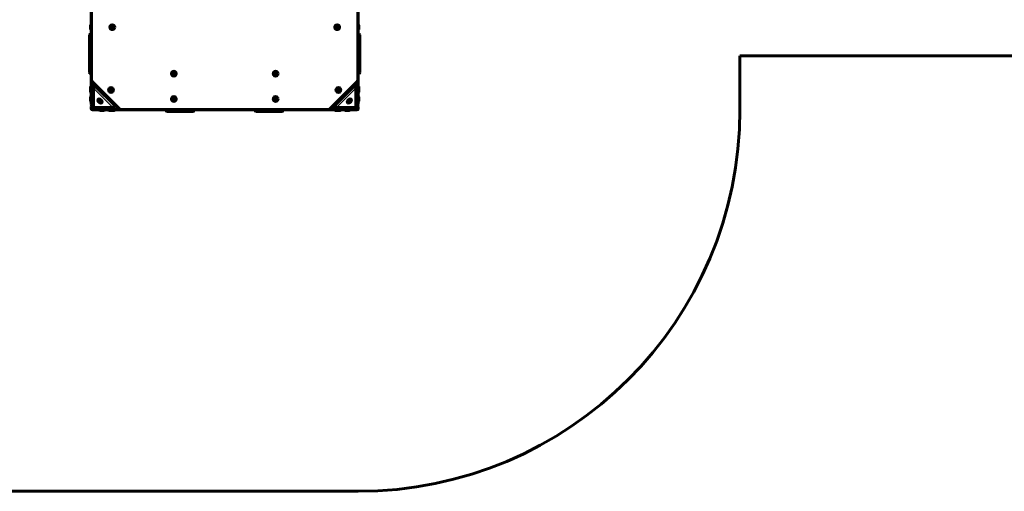
# Model space of a CAD drawing. Units: millimetres. Extents: x -3359 to 6337, y -3438 to 5505.
# Drawn here: x 493 to 4363, y -3438 to -1583 of the extents above; entities that cross this region are included whole.
import ezdxf

# ---------------------------------------------------------------- set-up
doc = ezdxf.new("R2010")
doc.units = ezdxf.units.MM
doc.linetypes.add('K5LT_BASIC', pattern=[0])
doc.linetypes.add('K5LT_THIN', pattern=[0])

msp = doc.modelspace()

# ---------------------------------------------------------------- linework, layer by layer
at = {"color": 150, "linetype": 'K5LT_BASIC', "lineweight": 60}
for p, q in [((1824, -1817.7), (1824, -611.7)), ((774, -694.5), (774, -1817.7)), ((774, -1835.7), (774, -701.2)), ((1824, -1835.7), (1824, -701.2)), ((772.5, -1603.4), (772, -1604.3)), ((772, -1604.3), (772, -1621.6)), ((772.5, -1622.4), (772, -1621.6)), ((772.5, -1603.4), (774, -1603.4)), ((772.5, -1603.4), (772.5, -1622.4)), ((772.5, -1622.4), (774, -1622.4)), ((774, -1603.4), (774, -1622.4)), ((855.1, -1610.7), (854.1, -1613.4)), ((854.1, -1613.4), (856, -1615.6)), ((857.9, -1610.2), (855.1, -1610.7)), ((856, -1615.6), (858.8, -1615.1)), ((859.8, -1612.4), (857.9, -1610.2)), ((858.8, -1615.1), (859.8, -1612.4)), ((1739.1, -1610.7), (1738.1, -1613.4)), ((1738.1, -1613.4), (1740, -1615.6)), ((1741.9, -1610.2), (1739.1, -1610.7)), ((1740, -1615.6), (1742.8, -1615.1)), ((1743.8, -1612.4), (1741.9, -1610.2)), ((1742.8, -1615.1), (1743.8, -1612.4)), ((1825.5, -1603.4), (1824, -1603.4)), ((1825.5, -1622.4), (1824, -1622.4)), ((1825.5, -1603.4), (1826, -1604.3)), ((1825.5, -1622.4), (1825.5, -1603.4)), ((1825.5, -1622.4), (1826, -1621.6)), ((1826, -1621.6), (1826, -1604.3)), ((768, -1643.4), (768, -1646.4)), ((768, -1646.4), (768, -1669.9)), ((768, -1651.2), (768, -1659.4)), ((771, -1640.4), (774, -1640.4)), ((1824, -1640.4), (1827, -1640.4)), ((1830, -1643.4), (1830, -1646.4)), ((1830, -1646.4), (1830, -1669.9)), ((768, -1673.7), (768, -1669.9)), ((768, -1673.7), (768, -1677)), ((768, -1680.9), (768, -1677)), ((768, -1680.9), (768, -1698.9)), ((768, -1688), (768, -1689.8)), ((768, -1689.8), (768, -1713.3)), ((768, -1690.7), (768, -1698.9)), ((768, -1698.9), (768, -1706.8)), ((771, -1685), (774, -1685)), ((1824, -1685), (1827, -1685)), ((1830, -1669.9), (1830, -1673.7)), ((1830, -1673.7), (1830, -1677)), ((1830, -1677), (1830, -1680.9)), ((1830, -1680.9), (1830, -1688)), ((1830, -1688), (1830, -1689.8)), ((1830, -1689.8), (1830, -1713.3)), ((768, -1706.8), (768, -1707.1)), ((768, -1707.1), (768, -1708.7)), ((768, -1712.6), (768, -1708.7)), ((768, -1712.6), (768, -1715.9)), ((768, -1717.3), (768, -1713.3)), ((768, -1714.3), (768, -1714.3)), ((768, -1714.3), (768, -1714.6)), ((768, -1714.6), (768, -1714.6)), ((768, -1719.7), (768, -1715.9)), ((768, -1717.3), (768, -1720.4)), ((768, -1719.7), (768, -1737)), ((768, -1723.9), (768, -1720.4)), ((768, -1723.9), (768, -1750)), ((768, -1730.1), (768, -1737)), ((768, -1737), (768, -1744.9)), ((1830, -1713.3), (1830, -1717.3)), ((1830, -1713.3), (1830, -1715.9)), ((1830, -1714.3), (1830, -1714.6)), ((1830, -1714.3), (1830, -1714.3)), ((1830, -1714.6), (1830, -1714.6)), ((1830, -1715.9), (1830, -1717.3)), ((1830, -1717.3), (1830, -1720.4)), ((1830, -1720.4), (1830, -1723.9)), ((1830, -1720.4), (1830, -1723.9)), ((1830, -1723.9), (1830, -1750)), ((3324, -1725.2), (4837.3, -1725.2)), ((3324, -1937.9), (3324, -1725.2)), ((768, -1744.9), (768, -1745.2)), ((768, -1745.2), (768, -1746.2)), ((768, -1753.9), (768, -1750)), ((768, -1751.8), (768, -1751.9)), ((768, -1751.9), (768, -1753.9)), ((768, -1753.9), (768, -1753.9)), ((768, -1753.9), (768, -1756.9)), ((768, -1760.1), (768, -1756.9)), ((768, -1760.1), (768, -1780.8)), ((768, -1773), (768, -1781)), ((1830, -1750), (1830, -1753.9)), ((1830, -1751.8), (1830, -1751.9)), ((1830, -1751.9), (1830, -1753.9)), ((1830, -1753.9), (1830, -1753.9)), ((1830, -1753.9), (1830, -1756.9)), ((1830, -1756.9), (1830, -1760.1)), ((1830, -1760.1), (1830, -1780.8)), ((768, -1780.8), (768, -1784.8)), ((768, -1781), (768, -1781.2)), ((768, -1784.8), (768, -1790.8)), ((768, -1790.8), (768, -1791.2)), ((771, -1794.2), (774, -1794.2)), ((1097.1, -1793.5), (1096.1, -1796.2)), ((1096.1, -1796.2), (1098, -1798.4)), ((1099.9, -1793), (1097.1, -1793.5)), ((1098, -1798.4), (1100.8, -1797.9)), ((1101.8, -1795.2), (1099.9, -1793)), ((1100.8, -1797.9), (1101.8, -1795.2)), ((1497.1, -1793.5), (1496.1, -1796.2)), ((1496.1, -1796.2), (1498, -1798.4)), ((1499.9, -1793), (1497.1, -1793.5)), ((1498, -1798.4), (1500.8, -1797.9)), ((1501.8, -1795.2), (1499.9, -1793)), ((1500.8, -1797.9), (1501.8, -1795.2)), ((1824, -1794.2), (1827, -1794.2)), ((1830, -1780.8), (1830, -1784.8)), ((1830, -1784.8), (1830, -1790.8)), ((1830, -1790.8), (1830, -1791.2)), ((772.5, -1845.4), (772, -1846.3)), ((772, -1846.3), (772, -1851.2)), ((772.5, -1850.3), (772, -1851.2)), ((772, -1851.2), (772, -1868.5)), ((772.5, -1845.4), (774, -1845.4)), ((772.5, -1845.4), (772.5, -1850.3)), ((772.5, -1850.3), (774, -1850.3)), ((772.5, -1850.3), (772.5, -1869.3)), ((774, -1842.8), (774, -1835.7)), ((774, -1912), (774, -1842.8)), ((778.4, -1828.3), (883.6, -1933.5)), ((783.1, -1925.8), (783.1, -1849.2)), ((784.3, -1845.8), (788.9, -1841.2)), ((850.2, -1857.6), (849.2, -1860.3)), ((853, -1857.1), (850.2, -1857.6)), ((854.9, -1859.3), (853, -1857.1)), ((1714.4, -1933.5), (1819.6, -1828.3)), ((1744, -1857.6), (1743, -1860.3)), ((1746.9, -1857.1), (1744, -1857.6)), ((1748.7, -1859.3), (1746.9, -1857.1)), ((1809, -1841.2), (1813.6, -1845.8)), ((1814.9, -1925.8), (1814.9, -1849.2)), ((1824, -1835.7), (1824, -1842.8)), ((1824, -1842.8), (1824, -1912)), ((1825.5, -1845.4), (1824, -1845.4)), ((1824, -1850.3), (1824, -1845.4)), ((1825.5, -1850.3), (1824, -1850.3)), ((1824, -1869.3), (1824, -1850.3)), ((1825.5, -1845.4), (1826, -1846.3)), ((1825.5, -1850.3), (1825.5, -1845.4)), ((1825.5, -1850.3), (1826, -1851.2)), ((1825.5, -1869.3), (1825.5, -1850.3)), ((1826, -1851.2), (1826, -1846.3)), ((1826, -1868.5), (1826, -1851.2)), ((772.5, -1869.3), (772, -1868.5)), ((772.5, -1885.4), (772, -1886.3)), ((772, -1886.3), (772, -1903.6)), ((772.5, -1869.3), (774, -1869.3)), ((772.5, -1885.4), (774, -1885.4)), ((772.5, -1885.4), (772.5, -1904.4)), ((801.8, -1896.7), (802.7, -1895.8)), ((849.2, -1860.3), (851.1, -1862.5)), ((851.1, -1862.5), (853.9, -1862)), ((853.9, -1862), (854.9, -1859.3)), ((1097.1, -1892.7), (1096.1, -1895.4)), ((1096.1, -1895.4), (1098, -1897.6)), ((1099.9, -1892.2), (1097.1, -1892.7)), ((1101.8, -1894.4), (1099.9, -1892.2)), ((1100.8, -1897.1), (1101.8, -1894.4)), ((1497.1, -1892.7), (1496.1, -1895.4)), ((1496.1, -1895.4), (1498, -1897.6)), ((1499.9, -1892.2), (1497.1, -1892.7)), ((1501.8, -1894.4), (1499.9, -1892.2)), ((1500.8, -1897.1), (1501.8, -1894.4)), ((1743, -1860.3), (1744.9, -1862.5)), ((1744.9, -1862.5), (1747.7, -1862)), ((1747.7, -1862), (1748.7, -1859.3)), ((1796.1, -1896.7), (1795.3, -1895.8)), ((1825.5, -1869.3), (1824, -1869.3)), ((1825.5, -1885.4), (1824, -1885.4)), ((1824, -1904.4), (1824, -1885.4)), ((1825.5, -1869.3), (1826, -1868.5)), ((1825.5, -1885.4), (1826, -1886.3)), ((1825.5, -1904.4), (1825.5, -1885.4)), ((1826, -1903.6), (1826, -1886.3)), ((772.5, -1904.4), (772, -1903.6)), ((772.5, -1904.4), (774, -1904.4)), ((774, -1914.9), (774, -1912)), ((774, -1924.9), (774, -1932.9)), ((779, -1919.9), (781.9, -1919.9)), ((783.1, -1919.9), (779, -1919.9)), ((781.9, -1919.9), (783.1, -1919.9)), ((783.1, -1926), (783.1, -1925.8)), ((862.7, -1928.8), (786.1, -1928.8)), ((807.1, -1901.3), (805.9, -1902.4)), ((805.9, -1902.4), (807, -1904.8)), ((808.7, -1903), (807, -1904.8)), ((807, -1904.8), (809.3, -1906)), ((809.5, -1902.6), (807.1, -1901.3)), ((808.2, -1901.9), (808.7, -1903)), ((808.7, -1903), (810, -1903.7)), ((810.5, -1904.8), (809.3, -1906)), ((809.3, -1906), (810.6, -1904.9)), ((810.6, -1904.9), (809.5, -1902.6)), ((815.2, -1910.1), (816.1, -1909.2)), ((866.1, -1927.6), (870.7, -1923)), ((1098, -1897.6), (1100.8, -1897.1)), ((1498, -1897.6), (1500.8, -1897.1)), ((1727.3, -1923), (1731.9, -1927.6)), ((1735.3, -1928.8), (1811.9, -1928.8)), ((1782.7, -1910.1), (1781.8, -1909.2)), ((1789.5, -1901.7), (1787.6, -1903.9)), ((1787.6, -1903.9), (1787.8, -1905.8)), ((1787.6, -1903.9), (1788.2, -1903.9)), ((1787.8, -1905.8), (1789.9, -1905.6)), ((1788.2, -1903.9), (1790.1, -1901.7)), ((1788.2, -1903.9), (1789.9, -1905.6)), ((1791.6, -1901.5), (1789.5, -1901.7)), ((1789.9, -1905.6), (1791.8, -1903.5)), ((1790.1, -1901.7), (1791.8, -1903.5)), ((1790.1, -1901.7), (1790.1, -1901.7)), ((1791.8, -1903.5), (1791.6, -1901.5)), ((1814.9, -1919.9), (1816, -1919.9)), ((1819, -1919.9), (1814.9, -1919.9)), ((1814.9, -1926), (1814.9, -1925.8)), ((1816, -1919.9), (1819, -1919.9)), ((1825.5, -1904.4), (1824, -1904.4)), ((1824, -1912), (1824, -1914.9)), ((1824, -1924.9), (1824, -1932.9)), ((1825.5, -1904.4), (1826, -1903.6)), ((781.9, -1937.9), (779, -1937.9)), ((870.1, -1937.9), (781.9, -1937.9)), ((807.5, -1939.4), (807.5, -1937.9)), ((807.5, -1937.9), (826.5, -1937.9)), ((807.5, -1939.4), (808.3, -1939.9)), ((807.5, -1939.4), (826.5, -1939.4)), ((808.3, -1939.9), (825.6, -1939.9)), ((826.5, -1939.4), (825.6, -1939.9)), ((826.5, -1939.4), (826.5, -1937.9)), ((842.6, -1939.4), (842.6, -1937.9)), ((842.6, -1937.9), (861.6, -1937.9)), ((842.6, -1939.4), (843.4, -1939.9)), ((842.6, -1939.4), (861.6, -1939.4)), ((843.4, -1939.9), (860.7, -1939.9)), ((861.6, -1939.4), (860.7, -1939.9)), ((860.7, -1939.9), (865.6, -1939.9)), ((861.6, -1939.4), (861.6, -1937.9)), ((861.6, -1937.9), (866.5, -1937.9)), ((861.6, -1939.4), (866.5, -1939.4)), ((866.5, -1939.4), (865.6, -1939.9)), ((866.5, -1939.4), (866.5, -1937.9)), ((877.2, -1937.9), (870.1, -1937.9)), ((894.2, -1937.9), (877.2, -1937.9)), ((894.2, -1937.9), (1703.8, -1937.9)), ((1069.2, -1940.9), (1069.2, -1937.9)), ((1072.2, -1943.9), (1075.2, -1943.9)), ((1075.2, -1943.9), (1098.7, -1943.9)), ((1080.1, -1943.9), (1088.3, -1943.9)), ((1089.5, -1939.4), (1089.5, -1937.9)), ((1089.5, -1939.4), (1090.3, -1939.9)), ((1089.5, -1939.4), (1108.5, -1939.4)), ((1090.3, -1939.9), (1107.6, -1939.9)), ((1102.6, -1943.9), (1098.7, -1943.9)), ((1102.6, -1943.9), (1105.8, -1943.9)), ((1109.7, -1943.9), (1105.8, -1943.9)), ((1108.5, -1939.4), (1107.6, -1939.9)), ((1108.5, -1939.4), (1108.5, -1937.9)), ((1109.7, -1943.9), (1137.5, -1943.9)), ((1119.5, -1943.9), (1127.7, -1943.9)), ((1141.5, -1943.9), (1137.5, -1943.9)), ((1141.5, -1943.9), (1144.7, -1943.9)), ((1148.5, -1943.9), (1144.7, -1943.9)), ((1148.5, -1943.9), (1172.1, -1943.9)), ((1159, -1943.9), (1167.2, -1943.9)), ((1172.1, -1943.9), (1175, -1943.9)), ((1178, -1940.9), (1178, -1937.9)), ((1419, -1940.9), (1419, -1937.9)), ((1422, -1943.9), (1425, -1943.9)), ((1425, -1943.9), (1448.6, -1943.9)), ((1429.9, -1943.9), (1438.1, -1943.9)), ((1452.4, -1943.9), (1448.6, -1943.9)), ((1452.4, -1943.9), (1455.6, -1943.9)), ((1459.5, -1943.9), (1455.6, -1943.9)), ((1459.5, -1943.9), (1487.3, -1943.9)), ((1469.3, -1943.9), (1477.5, -1943.9)), ((1491.3, -1943.9), (1487.3, -1943.9)), ((1489.5, -1939.4), (1489.5, -1937.9)), ((1489.5, -1939.4), (1490.3, -1939.9)), ((1489.5, -1939.4), (1508.5, -1939.4)), ((1490.3, -1939.9), (1507.6, -1939.9)), ((1491.3, -1943.9), (1494.5, -1943.9)), ((1498.3, -1943.9), (1494.5, -1943.9)), ((1498.3, -1943.9), (1521.9, -1943.9)), ((1508.5, -1939.4), (1507.6, -1939.9)), ((1508.5, -1939.4), (1508.5, -1937.9)), ((1508.8, -1943.9), (1517, -1943.9)), ((1521.9, -1943.9), (1524.8, -1943.9)), ((1527.8, -1940.9), (1527.8, -1937.9)), ((1720.8, -1937.9), (1703.8, -1937.9)), ((1727.8, -1937.9), (1720.8, -1937.9)), ((1816, -1937.9), (1727.8, -1937.9)), ((1731.5, -1939.4), (1731.5, -1937.9)), ((1731.5, -1937.9), (1736.4, -1937.9)), ((1731.5, -1939.4), (1732.3, -1939.9)), ((1731.5, -1939.4), (1736.4, -1939.4)), ((1732.3, -1939.9), (1737.2, -1939.9)), ((1736.4, -1939.4), (1736.4, -1937.9)), ((1736.4, -1937.9), (1755.4, -1937.9)), ((1736.4, -1939.4), (1737.2, -1939.9)), ((1736.4, -1939.4), (1755.4, -1939.4)), ((1737.2, -1939.9), (1754.5, -1939.9)), ((1755.4, -1939.4), (1754.5, -1939.9)), ((1755.4, -1939.4), (1755.4, -1937.9)), ((1771.5, -1939.4), (1771.5, -1937.9)), ((1771.5, -1937.9), (1790.5, -1937.9)), ((1771.5, -1939.4), (1772.3, -1939.9)), ((1771.5, -1939.4), (1790.5, -1939.4)), ((1772.3, -1939.9), (1789.6, -1939.9)), ((1790.5, -1939.4), (1789.6, -1939.9)), ((1790.5, -1939.4), (1790.5, -1937.9)), ((1819, -1937.9), (1816, -1937.9)), ((-1858.7, -3437.9), (1824, -3437.9))]:
    msp.add_line(p, q, dxfattribs=at)
at = {"color": 7, "linetype": 'K5LT_THIN', "lineweight": 18}
for p, q in [((779, -704.2), (779, -1817.7)), ((1819, -1817.7), (1819, -704.2)), ((771, -1640.4), (771, -1645.9)), ((771, -1645.9), (774, -1645.9)), ((771, -1645.9), (771, -1671.4)), ((1824, -1645.9), (1827, -1645.9)), ((1827, -1640.4), (1827, -1645.9)), ((1827, -1645.9), (1827, -1671.4)), ((771, -1671.4), (774, -1671.4)), ((771, -1673.9), (771, -1671.4)), ((771, -1673.9), (774, -1673.9)), ((771, -1673.9), (771, -1677.1)), ((771, -1677.1), (774, -1677.1)), ((771, -1679.7), (771, -1677.1)), ((771, -1679.7), (774, -1679.7)), ((771, -1679.7), (771, -1685)), ((771, -1685), (771, -1688.3)), ((771, -1688.3), (774, -1688.3)), ((771, -1688.3), (771, -1713.8)), ((1824, -1671.4), (1827, -1671.4)), ((1824, -1673.9), (1827, -1673.9)), ((1824, -1677.1), (1827, -1677.1)), ((1824, -1679.7), (1827, -1679.7)), ((1824, -1688.3), (1827, -1688.3)), ((1827, -1671.4), (1827, -1673.9)), ((1827, -1673.9), (1827, -1677.1)), ((1827, -1677.1), (1827, -1679.7)), ((1827, -1679.7), (1827, -1685)), ((1827, -1685), (1827, -1688.3)), ((1827, -1688.3), (1827, -1713.8)), ((771, -1713.8), (774, -1713.8)), ((771, -1716.4), (771, -1713.8)), ((771, -1716.4), (774, -1716.4)), ((771, -1716.4), (771, -1719.5)), ((771, -1719.5), (774, -1719.5)), ((771, -1721.8), (771, -1719.5)), ((771, -1721.8), (774, -1721.8)), ((771, -1721.8), (771, -1750.1)), ((1824, -1713.8), (1827, -1713.8)), ((1824, -1716.4), (1827, -1716.4)), ((1824, -1719.5), (1827, -1719.5)), ((1824, -1721.8), (1827, -1721.8)), ((1827, -1713.8), (1827, -1716.4)), ((1827, -1716.4), (1827, -1719.5)), ((1827, -1719.5), (1827, -1721.8)), ((1827, -1721.8), (1827, -1750.1)), ((771, -1750.1), (774, -1750.1)), ((771, -1752.7), (771, -1750.1)), ((771, -1752.7), (774, -1752.7)), ((771, -1752.7), (771, -1755.7)), ((771, -1755.7), (774, -1755.7)), ((771, -1757.8), (771, -1755.7)), ((771, -1757.8), (774, -1757.8)), ((771, -1757.8), (771, -1780.2)), ((771, -1780.2), (774, -1780.2)), ((771, -1780.2), (771, -1787.6)), ((1824, -1750.1), (1827, -1750.1)), ((1824, -1752.7), (1827, -1752.7)), ((1824, -1755.7), (1827, -1755.7)), ((1824, -1757.8), (1827, -1757.8)), ((1824, -1780.2), (1827, -1780.2)), ((1827, -1750.1), (1827, -1752.7)), ((1827, -1752.7), (1827, -1755.7)), ((1827, -1755.7), (1827, -1757.8)), ((1827, -1757.8), (1827, -1780.2)), ((1827, -1780.2), (1827, -1787.6)), ((771, -1787.6), (774, -1787.6)), ((771, -1787.6), (771, -1793.7)), ((771, -1793.7), (774, -1793.7)), ((771, -1793.7), (771, -1794.2)), ((774, -1817.7), (779, -1817.7)), ((1819, -1817.7), (1824, -1817.7)), ((1824, -1787.6), (1827, -1787.6)), ((1824, -1793.7), (1827, -1793.7)), ((1827, -1787.6), (1827, -1793.7)), ((1827, -1793.7), (1827, -1794.2)), ((774, -1835.7), (779, -1835.7)), ((781.9, -1824.8), (778.4, -1828.3)), ((779, -1835.7), (779, -1828.9)), ((785.8, -1835.7), (779, -1835.7)), ((779, -1846.3), (779, -1835.7)), ((784, -1846.3), (779, -1846.3)), ((779, -1915.5), (779, -1846.3)), ((781.9, -1824.8), (887.1, -1930)), ((785.2, -1926.7), (785.2, -1854.1)), ((785.2, -1854.1), (857.8, -1926.7)), ((787, -1836.9), (787, -1843.2)), ((787.7, -1846.7), (792.2, -1842.2)), ((787.7, -1846.7), (865.2, -1924.2)), ((1710.8, -1930), (1816, -1824.8)), ((1810.3, -1846.7), (1732.8, -1924.2)), ((1812.8, -1854.1), (1740.2, -1926.7)), ((1805.7, -1842.2), (1810.3, -1846.7)), ((1811, -1843.2), (1811, -1836.9)), ((1819, -1835.7), (1812.2, -1835.7)), ((1812.8, -1926.7), (1812.8, -1854.1)), ((1819, -1846.3), (1814, -1846.3)), ((1816, -1824.8), (1819.6, -1828.3)), ((1819, -1835.7), (1819, -1828.9)), ((1819, -1835.7), (1819, -1846.3)), ((1824, -1835.7), (1819, -1835.7)), ((1819, -1846.3), (1819, -1915.5)), ((774, -1924.9), (778.4, -1924.9)), ((778.4, -1932.9), (774, -1932.9)), ((778.4, -1924.9), (778.4, -1932.9)), ((778.4, -1924.9), (783.1, -1924.9)), ((866.6, -1932.9), (778.4, -1932.9)), ((783.1, -1915.5), (779, -1915.5)), ((779, -1919.9), (779, -1915.5)), ((857.8, -1926.7), (785.2, -1926.7)), ((865.2, -1924.2), (869.7, -1919.7)), ((866.6, -1927.1), (866.6, -1932.9)), ((877.2, -1932.9), (866.6, -1932.9)), ((868.7, -1924.9), (875, -1924.9)), ((877.2, -1927.1), (877.2, -1932.9)), ((883, -1932.9), (877.2, -1932.9)), ((877.2, -1932.9), (877.2, -1937.9)), ((887.1, -1930), (883.6, -1933.5)), ((894.2, -1932.9), (894.2, -1937.9)), ((894.2, -1932.9), (1703.8, -1932.9)), ((1703.8, -1937.9), (1703.8, -1932.9)), ((1710.8, -1930), (1714.4, -1933.5)), ((1720.8, -1932.9), (1715, -1932.9)), ((1720.8, -1927.1), (1720.8, -1932.9)), ((1731.4, -1932.9), (1720.8, -1932.9)), ((1720.8, -1937.9), (1720.8, -1932.9)), ((1723, -1924.9), (1729.2, -1924.9)), ((1728.2, -1919.7), (1732.8, -1924.2)), ((1731.4, -1927.1), (1731.4, -1932.9)), ((1819.6, -1932.9), (1731.4, -1932.9)), ((1740.2, -1926.7), (1812.8, -1926.7)), ((1819, -1915.5), (1814.9, -1915.5)), ((1814.9, -1924.9), (1819.6, -1924.9)), ((1819, -1915.5), (1819, -1919.9)), ((1819.6, -1924.9), (1819.6, -1932.9)), ((1819.6, -1924.9), (1824, -1924.9)), ((1824, -1932.9), (1819.6, -1932.9)), ((1069.2, -1940.9), (1074.7, -1940.9)), ((1074.7, -1940.9), (1074.7, -1937.9)), ((1074.7, -1940.9), (1100.2, -1940.9)), ((1100.2, -1940.9), (1100.2, -1939.9)), ((1102.8, -1940.9), (1100.2, -1940.9)), ((1102.8, -1940.9), (1102.8, -1939.9)), ((1102.8, -1940.9), (1106, -1940.9)), ((1106, -1940.9), (1106, -1939.9)), ((1108.6, -1940.9), (1106, -1940.9)), ((1108.6, -1940.9), (1108.6, -1937.9)), ((1108.6, -1940.9), (1138.7, -1940.9)), ((1138.7, -1940.9), (1138.7, -1937.9)), ((1141.3, -1940.9), (1138.7, -1940.9)), ((1141.3, -1940.9), (1141.3, -1937.9)), ((1141.3, -1940.9), (1144.5, -1940.9)), ((1144.5, -1940.9), (1144.5, -1937.9)), ((1147, -1940.9), (1144.5, -1940.9)), ((1147, -1940.9), (1147, -1937.9)), ((1147, -1940.9), (1172.5, -1940.9)), ((1172.5, -1940.9), (1172.5, -1937.9)), ((1172.5, -1940.9), (1178, -1940.9)), ((1419, -1940.9), (1424.5, -1940.9)), ((1424.5, -1940.9), (1424.5, -1937.9)), ((1424.5, -1940.9), (1450, -1940.9)), ((1450, -1940.9), (1450, -1937.9)), ((1452.6, -1940.9), (1450, -1940.9)), ((1452.6, -1940.9), (1452.6, -1937.9)), ((1452.6, -1940.9), (1455.8, -1940.9)), ((1455.8, -1940.9), (1455.8, -1937.9)), ((1458.4, -1940.9), (1455.8, -1940.9)), ((1458.4, -1940.9), (1458.4, -1937.9)), ((1458.4, -1940.9), (1488.5, -1940.9)), ((1488.5, -1940.9), (1488.5, -1937.9)), ((1491.1, -1940.9), (1488.5, -1940.9)), ((1491.1, -1940.9), (1491.1, -1939.9)), ((1491.1, -1940.9), (1494.3, -1940.9)), ((1494.3, -1940.9), (1494.3, -1939.9)), ((1496.8, -1940.9), (1494.3, -1940.9)), ((1496.8, -1940.9), (1496.8, -1939.9)), ((1496.8, -1940.9), (1522.3, -1940.9)), ((1522.3, -1940.9), (1522.3, -1937.9)), ((1522.3, -1940.9), (1527.8, -1940.9))]:
    msp.add_line(p, q, dxfattribs=at)
at = {"color": 150, "linetype": 'K5LT_BASIC', "lineweight": 60}
for centre, radius in [((857, -1612.9), 9.5), ((857, -1612.9), 8.63), ((1741, -1612.9), 9.5), ((1741, -1612.9), 8.63), ((1099, -1795.7), 9.5), ((1099, -1795.7), 8.63), ((1499, -1795.7), 9.5), ((1499, -1795.7), 8.63), ((852.1, -1859.8), 9.5), ((852.1, -1859.8), 8.63), ((1745.9, -1859.8), 9.5), ((1745.9, -1859.8), 8.63), ((1099, -1894.9), 9.5), ((1099, -1894.9), 8.63), ((1499, -1894.9), 9.5), ((1499, -1894.9), 8.63)]:
    msp.add_circle(centre, radius, dxfattribs=at)
for centre, radius, start, end in [((771, -1643.4), 3, 90, 180), ((1827, -1643.4), 3, 0, 90), ((771, -1688), 3, 90, 180), ((1827, -1688), 3, 0, 90), ((771, -1791.2), 3, 180, 270), ((789, -1817.7), 15, 180, 225), ((1809, -1817.7), 15, 315, 0), ((1827, -1791.2), 3, 270, 0), ((787.4, -1849.2), 4.38, 169.8253, 180.225), ((1810.5, -1849.2), 4.38, 359.775, 10.1747), ((779, -1914.9), 5, 180, 270), ((779, -1924.9), 5, 90, 180), ((779, -1932.9), 5, 180, 270), ((786.1, -1928), 0.833, 258.8907, 270.049), ((894.2, -1922.9), 15, 225, 270), ((1703.8, -1922.9), 15, 270, 315), ((1811.9, -1928), 0.833, 269.951, 281.1093), ((1819, -1914.9), 5, 270, 0), ((1819, -1924.9), 5, 0, 90), ((1819, -1932.9), 5, 270, 0), ((1072.2, -1940.9), 3, 180, 270), ((1175, -1940.9), 3, 270, 0), ((1422, -1940.9), 3, 180, 270), ((1524.8, -1940.9), 3, 270, 0), ((1824, -1937.9), 1500, 270, 0)]:
    msp.add_arc(centre, radius, start, end, dxfattribs=at)
at = {"color": 7, "linetype": 'K5LT_THIN', "lineweight": 18}
for centre, start, end in [((789, -1817.7), 180, 225), ((1809, -1817.7), 315, 0), ((894.2, -1922.9), 225, 270), ((1703.8, -1922.9), 270, 315)]:
    msp.add_arc(centre, 10, start, end, dxfattribs=at)
for centre, major_axis, ratio, start_param, end_param in [((771, -1646.4), (-3, 0), 0.157389, 4.712389, 6.283185), ((1827, -1646.4), (-3, 0), 0.157389, 3.141593, 4.712389), ((771, -1669.9), (3, 0), 0.487477, 3.141593, 4.712389), ((771, -1673.7), (-3, 0), 0.064233, 0, 1.570796), ((771, -1677), (3, 0), 0.054344, 3.141593, 4.712389), ((771, -1680.9), (-3, 0), 0.380666, 4.712389, 6.283185), ((771, -1689.8), (-3, 0), 0.485272, 4.712389, 6.283185), ((1827, -1669.9), (3, 0), 0.487477, 4.712389, 6.283185), ((1827, -1673.7), (3, 0), 0.064233, 4.712389, 6.283185), ((1827, -1677), (3, 0), 0.054344, 4.712389, 6.283185), ((1827, -1680.9), (3, 0), 0.380666, 0, 1.570796), ((1827, -1689.8), (-3, 0), 0.485272, 3.141593, 4.712389), ((771, -1713.3), (3, 0), 0.159881, 3.141593, 4.712389), ((771, -1717.3), (-3, 0), 0.280533, 4.712389, 6.283185), ((771, -1720.4), (-3, 0), 0.290029, 4.712389, 6.283185), ((771, -1723.9), (-3, 0), 0.673656, 4.712389, 6.283185), ((1827, -1713.3), (3, 0), 0.159881, 4.712389, 6.283185), ((1827, -1717.3), (3, 0), 0.280533, 0, 1.570796), ((1827, -1720.4), (-3, 0), 0.290029, 3.141593, 4.712389), ((1827, -1723.9), (3, 0), 0.673656, 0, 1.570796), ((771, -1750), (3, 0), 0.041877, 3.141593, 4.712389), ((771, -1753.9), (-3, 0), 0.392178, 4.712389, 6.283185), ((771, -1756.9), (-3, 0), 0.401272, 4.712389, 6.283185), ((771, -1760.1), (-3, 0), 0.756422, 4.712389, 6.283185), ((771, -1780.8), (-3, 0), 0.189429, 4.712389, 6.283185), ((1827, -1750), (3, 0), 0.041877, 4.712389, 6.283185), ((1827, -1753.9), (3, 0), 0.392178, 0, 1.570796), ((1827, -1756.9), (-3, 0), 0.401272, 3.141593, 4.712389), ((1827, -1760.1), (3, 0), 0.756422, 0, 1.570796), ((1827, -1780.8), (-3, 0), 0.189429, 3.141593, 4.712389), ((771, -1784.8), (3, 0), 0.950494, 3.141593, 4.712389), ((771, -1790.8), (3, 0), 0.950494, 3.141593, 4.712389), ((1827, -1784.8), (3, 0), 0.950494, 4.712389, 6.283185), ((1827, -1790.8), (3, 0), 0.950494, 4.712389, 6.283185), ((779, -1842.8), (-5, 0), 0.707107, 0, 1.570796), ((1819, -1842.8), (5, 0), 0.707107, 4.712389, 6.283185), ((779, -1912), (-5, 0), 0.707107, 0, 1.570796), ((781.9, -1924.9), (0, 5), 0.707107, 0, 1.570796), ((781.9, -1932.9), (0, -5), 0.707107, 4.712389, 6.283185), ((870.1, -1932.9), (0, -5), 0.707107, 4.712389, 6.283185), ((1727.8, -1932.9), (0, -5), 0.707107, 0, 1.570796), ((1816, -1924.9), (0, 5), 0.707107, 4.712389, 6.283185), ((1816, -1932.9), (0, -5), 0.707107, 0, 1.570796), ((1819, -1912), (5, 0), 0.707107, 4.712389, 6.283185), ((1075.2, -1940.9), (0, -3), 0.157389, 4.712389, 6.283185), ((1098.7, -1940.9), (0, 3), 0.487477, 3.141593, 4.712389), ((1102.6, -1940.9), (0, -3), 0.064233, 0, 1.570796), ((1105.8, -1940.9), (0, 3), 0.054344, 3.141593, 4.712389), ((1109.7, -1940.9), (0, -3), 0.380666, 4.712389, 6.283185), ((1137.5, -1940.9), (0, 3), 0.380666, 3.141593, 4.712389), ((1141.5, -1940.9), (0, -3), 0.054344, 4.712389, 6.283185), ((1144.7, -1940.9), (0, -3), 0.064233, 4.712389, 6.283185), ((1148.5, -1940.9), (0, -3), 0.487477, 4.712389, 6.283185), ((1172.1, -1940.9), (0, 3), 0.157389, 3.141593, 4.712389), ((1425, -1940.9), (0, -3), 0.157389, 4.712389, 6.283185), ((1448.6, -1940.9), (0, 3), 0.487477, 3.141593, 4.712389), ((1452.4, -1940.9), (0, -3), 0.064233, 0, 1.570796), ((1455.6, -1940.9), (0, 3), 0.054344, 3.141593, 4.712389), ((1459.5, -1940.9), (0, -3), 0.380666, 4.712389, 6.283185), ((1487.3, -1940.9), (0, 3), 0.380666, 3.141593, 4.712389), ((1491.3, -1940.9), (0, -3), 0.054344, 4.712389, 6.283185), ((1494.5, -1940.9), (0, -3), 0.064233, 4.712389, 6.283185), ((1498.3, -1940.9), (0, -3), 0.487477, 4.712389, 6.283185), ((1521.9, -1940.9), (0, 3), 0.157389, 3.141593, 4.712389)]:
    msp.add_ellipse(centre, major_axis=major_axis, ratio=ratio, start_param=start_param, end_param=end_param, dxfattribs=at)
at = {"color": 150, "linetype": 'K5LT_BASIC', "lineweight": 60}
for centre, major_axis, start_param, end_param in [((786.4, -1848), (-2.12, 2.12), 0, 0.079044), ((786.4, -1848), (-2.12, 2.12), 4.712389, 6.283185), ((791, -1843.3), (-2.12, 2.12), 6.179254, 6.283185), ((791, -1843.3), (-2.12, 2.12), 5.023948, 6.179254), ((1806.9, -1843.3), (-2.12, -2.12), 3.245524, 4.40083), ((1806.9, -1843.3), (-2.12, -2.12), 3.141593, 3.245524), ((1811.5, -1848), (2.12, 2.12), 0, 1.570796), ((1811.5, -1848), (2.12, 2.12), 6.204141, 6.283185), ((808.5, -1903.4), (6.72, -6.72), 0, 3.141593), ((809.4, -1902.5), (6.72, -6.72), 0, 3.141593), ((1788.6, -1902.5), (-6.72, -6.72), 4.27746, 6.283185), ((1788.6, -1902.5), (-6.72, -6.72), 3.141593, 4.27746), ((1789.4, -1903.4), (-6.72, -6.72), 3.141593, 4.27746), ((808.5, -1903.4), (6.72, -6.72), 3.141593, 4.672048), ((808.5, -1903.4), (6.72, -6.72), 4.672048, 6.283185), ((863.9, -1925.5), (2.12, -2.12), 0, 1.570796), ((863.9, -1925.5), (2.12, -2.12), 6.204141, 6.283185), ((868.6, -1920.8), (-2.12, 2.12), 3.245524, 4.40083), ((868.6, -1920.8), (-2.12, 2.12), 3.141593, 3.245524), ((1729.4, -1920.8), (-2.12, -2.12), 5.023948, 6.179254), ((1729.4, -1920.8), (-2.12, -2.12), 6.179254, 6.283185), ((1734, -1925.5), (-2.12, -2.12), 4.712389, 6.283185), ((1734, -1925.5), (-2.12, -2.12), 0, 0.079044), ((1789.4, -1903.4), (-6.72, -6.72), 4.27746, 6.283185), ((1789.4, -1903.4), (-6.72, -6.72), 0, 3.141593)]:
    msp.add_ellipse(centre, major_axis=major_axis, ratio=0.57735, start_param=start_param, end_param=end_param, dxfattribs=at)
for centre, major_axis in [((808.2, -1903.7), (6.11, -6.11)), ((1789.7, -1903.7), (-6.11, -6.11))]:
    msp.add_ellipse(centre, major_axis=major_axis, ratio=0.57735, dxfattribs=at)
for points, knots in [([(784.2, -1845.9), (784.1, -1846.1), (784, -1846.2), (783.9, -1846.3), (783.9, -1846.3), (783.9, -1846.5), (783.8, -1846.6), (783.6, -1846.9), (783.6, -1847), (783.5, -1847.3), (783.4, -1847.4), (783.3, -1847.7), (783.3, -1847.8), (783.2, -1848.1), (783.2, -1848.3), (783.1, -1848.4)], [0, 0, 0, 0, 1.524224, 1.524224, 1.607551, 1.607551, 3.063242, 3.063242, 4.550681, 4.550681, 6.032351, 6.032351, 7.505452, 7.505452, 9, 9, 9, 9]), ([(785.2, -1854.1), (784.9, -1853.8), (784.5, -1853.3), (784, -1852.5), (783.6, -1851.8), (783.4, -1851.1), (783.2, -1850.6), (783.1, -1850.1), (783.1, -1849.7), (783.1, -1849.4), (783.1, -1849.2)], [0, 0, 0, 0, 2.116559, 4.014699, 5.69442, 7.00856, 8.170056, 9.089981, 10.033066, 11, 11, 11, 11]), ([(785.2, -1854.1), (785.2, -1853.8), (785.1, -1853.3), (785.2, -1852.6), (785.3, -1851.9), (785.4, -1851.3), (785.5, -1850.8), (785.6, -1850.4), (785.7, -1850), (785.9, -1849.7), (786, -1849.3), (786.2, -1848.8), (786.4, -1848.4), (786.7, -1848), (786.9, -1847.7), (787.1, -1847.4), (787.3, -1847.1), (787.5, -1846.9), (787.6, -1846.8), (787.7, -1846.7)], [0, 0, 0, 0, 2.417648, 4.535191, 6.33594, 7.674308, 8.8504, 9.836303, 10.722153, 11.617282, 12.622493, 13.757246, 14.839083, 15.848006, 16.838525, 17.762822, 18.584693, 19.290105, 20, 20, 20, 20]), ([(789.1, -1841.1), (789.1, -1841.1), (789.2, -1841), (789.3, -1840.9), (789.4, -1840.9), (789.6, -1840.8), (789.7, -1840.8), (789.8, -1840.7), (789.9, -1840.7), (790.1, -1840.6), (790.3, -1840.5), (790.4, -1840.5), (790.5, -1840.5), (790.5, -1840.5)], [0, 0, 0, 0, 0.822035, 0.822035, 1.644069, 1.644069, 2.860996, 2.860996, 3.627739, 3.627739, 5.161146, 5.161146, 5.610474, 5.610474, 5.610474, 5.610474]), ([(1808.9, -1841.1), (1808.8, -1841.1), (1808.7, -1841), (1808.6, -1840.9), (1808.5, -1840.9), (1808.4, -1840.8), (1808.3, -1840.8), (1808.1, -1840.7), (1808, -1840.7), (1807.8, -1840.6), (1807.7, -1840.5), (1807.5, -1840.5), (1807.5, -1840.5), (1807.4, -1840.5)], [0, 0, 0, 0, 0.822035, 0.822035, 1.644069, 1.644069, 2.860996, 2.860996, 3.627739, 3.627739, 5.161146, 5.161146, 5.610474, 5.610474, 5.610474, 5.610474]), ([(1812.8, -1854.1), (1812.8, -1853.8), (1812.8, -1853.3), (1812.7, -1852.6), (1812.7, -1851.9), (1812.5, -1851.3), (1812.4, -1850.8), (1812.3, -1850.4), (1812.2, -1850), (1812.1, -1849.7), (1811.9, -1849.3), (1811.7, -1848.8), (1811.5, -1848.4), (1811.3, -1848), (1811.1, -1847.7), (1810.8, -1847.4), (1810.6, -1847.1), (1810.5, -1846.9), (1810.3, -1846.8), (1810.3, -1846.7)], [0, 0, 0, 0, 2.417648, 4.535191, 6.33594, 7.674308, 8.8504, 9.836303, 10.722153, 11.617282, 12.622493, 13.757246, 14.839083, 15.848006, 16.838525, 17.762822, 18.584693, 19.290105, 20, 20, 20, 20]), ([(1812.8, -1854.1), (1813, -1853.8), (1813.4, -1853.3), (1813.9, -1852.5), (1814.3, -1851.8), (1814.5, -1851.1), (1814.7, -1850.6), (1814.8, -1850.1), (1814.9, -1849.7), (1814.9, -1849.4), (1814.9, -1849.2)], [0, 0, 0, 0, 2.116559, 4.014699, 5.69442, 7.00856, 8.170056, 9.089981, 10.033066, 11, 11, 11, 11]), ([(1813.7, -1845.9), (1813.8, -1846.1), (1813.9, -1846.2), (1814, -1846.3), (1814, -1846.3), (1814.1, -1846.5), (1814.1, -1846.6), (1814.3, -1846.9), (1814.4, -1847), (1814.5, -1847.3), (1814.5, -1847.4), (1814.6, -1847.7), (1814.7, -1847.8), (1814.7, -1848.1), (1814.8, -1848.3), (1814.8, -1848.4)], [0, 0, 0, 0, 1.524224, 1.524224, 1.607551, 1.607551, 3.063242, 3.063242, 4.550681, 4.550681, 6.032351, 6.032351, 7.505452, 7.505452, 9, 9, 9, 9]), ([(785.9, -1928.8), (785.8, -1928.8), (785.8, -1928.8), (785.7, -1928.7), (785.6, -1928.7), (785.4, -1928.7), (785.4, -1928.6), (785.2, -1928.6), (785.1, -1928.5), (785, -1928.5), (784.9, -1928.4), (784.8, -1928.3), (784.7, -1928.3), (784.6, -1928.2), (784.5, -1928.1), (784.4, -1928), (784.3, -1928), (784.2, -1927.9), (784.2, -1927.8), (784, -1927.7), (784, -1927.6), (783.9, -1927.5), (783.8, -1927.5), (783.7, -1927.3), (783.7, -1927.3), (783.6, -1927.1), (783.5, -1927.1), (783.4, -1926.9), (783.4, -1926.8), (783.3, -1926.7), (783.3, -1926.6), (783.2, -1926.5), (783.2, -1926.4), (783.1, -1926.3), (783.1, -1926.2), (783.1, -1926.1), (783.1, -1926), (783.1, -1926)], [0, 0, 0, 0, 0.75933, 0.75933, 1.791965, 1.791965, 2.816875, 2.816875, 3.844255, 3.844255, 4.878585, 4.878585, 5.921383, 5.921383, 6.973254, 6.973254, 8.033797, 8.033797, 9.102195, 9.102195, 10.176326, 10.176326, 11.243238, 11.243238, 12.302012, 12.302012, 13.351813, 13.351813, 14.392624, 14.392624, 15.42523, 15.42523, 16.452472, 16.452472, 17.480578, 17.480578, 18, 18, 18, 18]), ([(785.2, -1926.7), (784.9, -1926.7), (784.5, -1926.8), (784, -1926.7), (783.6, -1926.6), (783.4, -1926.5), (783.2, -1926.3), (783.1, -1926.2), (783.1, -1926), (783.1, -1926)], [0, 0, 0, 0, 2.084563, 3.954009, 5.608339, 6.902613, 8.046551, 8.95257, 10, 10, 10, 10]), ([(785.2, -1926.7), (785.2, -1926.9), (785.1, -1927.4), (785.2, -1927.9), (785.3, -1928.2), (785.4, -1928.4), (785.5, -1928.6), (785.6, -1928.7), (785.8, -1928.8), (785.8, -1928.8), (785.9, -1928.8)], [0, 0, 0, 0, 2.259575, 4.238667, 5.921678, 7.172539, 8.271734, 9.193177, 10.021107, 11, 11, 11, 11]), ([(857.8, -1926.7), (858, -1926.7), (858.6, -1926.8), (859.4, -1926.7), (860.1, -1926.6), (860.8, -1926.5), (861.3, -1926.3), (861.8, -1926.2), (862.3, -1926), (862.7, -1925.8), (863.2, -1925.6), (863.6, -1925.4), (864, -1925.1), (864.3, -1925), (864.5, -1924.8), (864.7, -1924.7), (864.8, -1924.6), (864.9, -1924.4), (865, -1924.3), (865.1, -1924.3), (865.2, -1924.2)], [0, 0, 0, 0, 2.564191, 4.872751, 6.92568, 8.552083, 10.007592, 11.167638, 12.339407, 13.512584, 14.811156, 16.019588, 17.086405, 17.945903, 18.622985, 19.17944, 19.642233, 20.095192, 20.534673, 21, 21, 21, 21]), ([(857.8, -1926.7), (858, -1926.9), (858.6, -1927.4), (859.4, -1927.9), (860.1, -1928.3), (860.8, -1928.5), (861.3, -1928.7), (861.8, -1928.8), (862.2, -1928.8), (862.5, -1928.8), (862.7, -1928.8)], [0, 0, 0, 0, 2.106771, 4.003512, 5.690224, 7.026497, 8.222361, 9.175469, 10.138209, 11, 11, 11, 11]), ([(862.7, -1928.8), (862.9, -1928.8), (863.1, -1928.8), (863.4, -1928.8), (863.5, -1928.8)], [0, 0, 0, 0, 3.357098, 5, 5, 5, 5]), ([(866, -1927.7), (865.8, -1927.8), (865.7, -1927.9), (865.4, -1928), (865.3, -1928.1), (865, -1928.2), (864.9, -1928.3), (864.6, -1928.4), (864.5, -1928.5), (864.2, -1928.6), (864.1, -1928.6), (863.8, -1928.7), (863.6, -1928.7), (863.5, -1928.8)], [0, 0, 0, 0, 1.607551, 1.607551, 3.063242, 3.063242, 4.550681, 4.550681, 6.032351, 6.032351, 7.505452, 7.505452, 9, 9, 9, 9]), ([(870.8, -1922.8), (870.8, -1922.8), (870.9, -1922.7), (871, -1922.6), (871, -1922.5), (871.1, -1922.3), (871.1, -1922.2), (871.2, -1922), (871.2, -1922), (871.3, -1921.8), (871.3, -1921.6), (871.4, -1921.4), (871.4, -1921.4), (871.4, -1921.4)], [0, 0, 0, 0, 0.822035, 0.822035, 1.644069, 1.644069, 2.860996, 2.860996, 3.627739, 3.627739, 5.161146, 5.161146, 5.610474, 5.610474, 5.610474, 5.610474]), ([(1727.1, -1922.8), (1727.1, -1922.8), (1727.1, -1922.7), (1727, -1922.6), (1726.9, -1922.5), (1726.8, -1922.3), (1726.8, -1922.2), (1726.7, -1922), (1726.7, -1922), (1726.6, -1921.8), (1726.6, -1921.6), (1726.5, -1921.4), (1726.5, -1921.4), (1726.5, -1921.4)], [0, 0, 0, 0, 0.822035, 0.822035, 1.644069, 1.644069, 2.860996, 2.860996, 3.627739, 3.627739, 5.161146, 5.161146, 5.610474, 5.610474, 5.610474, 5.610474]), ([(1732, -1927.7), (1732.1, -1927.8), (1732.2, -1927.9), (1732.5, -1928), (1732.6, -1928.1), (1732.9, -1928.2), (1733, -1928.3), (1733.3, -1928.4), (1733.5, -1928.5), (1733.7, -1928.6), (1733.9, -1928.6), (1734.2, -1928.7), (1734.3, -1928.7), (1734.5, -1928.8)], [0, 0, 0, 0, 1.607551, 1.607551, 3.063242, 3.063242, 4.550681, 4.550681, 6.032351, 6.032351, 7.505452, 7.505452, 9, 9, 9, 9]), ([(1740.2, -1926.7), (1739.9, -1926.7), (1739.4, -1926.8), (1738.6, -1926.7), (1737.8, -1926.6), (1737.2, -1926.5), (1736.6, -1926.3), (1736.1, -1926.2), (1735.7, -1926), (1735.2, -1925.8), (1734.7, -1925.6), (1734.3, -1925.4), (1733.9, -1925.1), (1733.7, -1925), (1733.4, -1924.8), (1733.3, -1924.7), (1733.1, -1924.6), (1733, -1924.4), (1732.9, -1924.3), (1732.8, -1924.3), (1732.8, -1924.2)], [0, 0, 0, 0, 2.564191, 4.872751, 6.92568, 8.552083, 10.007592, 11.167638, 12.339407, 13.512584, 14.811156, 16.019588, 17.086405, 17.945903, 18.622985, 19.17944, 19.642233, 20.095192, 20.534673, 21, 21, 21, 21]), ([(1735.3, -1928.8), (1735.1, -1928.8), (1734.8, -1928.8), (1734.6, -1928.8), (1734.5, -1928.8)], [0, 0, 0, 0, 3.357098, 5, 5, 5, 5]), ([(1740.2, -1926.7), (1739.9, -1926.9), (1739.4, -1927.4), (1738.6, -1927.9), (1737.8, -1928.3), (1737.2, -1928.5), (1736.6, -1928.7), (1736.1, -1928.8), (1735.7, -1928.8), (1735.4, -1928.8), (1735.3, -1928.8)], [0, 0, 0, 0, 2.106771, 4.003512, 5.690224, 7.026497, 8.222361, 9.175469, 10.138209, 11, 11, 11, 11]), ([(1814.9, -1926), (1814.8, -1926), (1814.8, -1926.1), (1814.8, -1926.2), (1814.8, -1926.3), (1814.7, -1926.5), (1814.7, -1926.5), (1814.6, -1926.7), (1814.6, -1926.8), (1814.5, -1926.9), (1814.5, -1927), (1814.4, -1927.1), (1814.3, -1927.2), (1814.2, -1927.3), (1814.2, -1927.4), (1814.1, -1927.5), (1814, -1927.6), (1813.9, -1927.7), (1813.9, -1927.7), (1813.8, -1927.9), (1813.7, -1927.9), (1813.6, -1928), (1813.5, -1928.1), (1813.4, -1928.2), (1813.3, -1928.2), (1813.2, -1928.3), (1813.1, -1928.4), (1813, -1928.4), (1812.9, -1928.5), (1812.7, -1928.6), (1812.7, -1928.6), (1812.5, -1928.7), (1812.5, -1928.7), (1812.3, -1928.7), (1812.2, -1928.8), (1812.1, -1928.8), (1812.1, -1928.8), (1812, -1928.8)], [0, 0, 0, 0, 0.75933, 0.75933, 1.791965, 1.791965, 2.816875, 2.816875, 3.844255, 3.844255, 4.878585, 4.878585, 5.921383, 5.921383, 6.973254, 6.973254, 8.033797, 8.033797, 9.102195, 9.102195, 10.176326, 10.176326, 11.243238, 11.243238, 12.302012, 12.302012, 13.351813, 13.351813, 14.392624, 14.392624, 15.42523, 15.42523, 16.452472, 16.452472, 17.480578, 17.480578, 18, 18, 18, 18]), ([(1812.8, -1926.7), (1812.8, -1926.9), (1812.8, -1927.4), (1812.7, -1927.9), (1812.7, -1928.2), (1812.5, -1928.4), (1812.4, -1928.6), (1812.3, -1928.7), (1812.2, -1928.8), (1812.1, -1928.8), (1812, -1928.8)], [0, 0, 0, 0, 2.259575, 4.238667, 5.921678, 7.172539, 8.271734, 9.193177, 10.021107, 11, 11, 11, 11]), ([(1812.8, -1926.7), (1813, -1926.7), (1813.4, -1926.8), (1813.9, -1926.7), (1814.3, -1926.6), (1814.5, -1926.5), (1814.7, -1926.3), (1814.8, -1926.2), (1814.8, -1926), (1814.9, -1926)], [0, 0, 0, 0, 2.084563, 3.954009, 5.608339, 6.902613, 8.046551, 8.95257, 10, 10, 10, 10])]:
    msp.add_open_spline(points, degree=3, knots=knots, dxfattribs=at)

doc.saveas('drawing.dxf')
